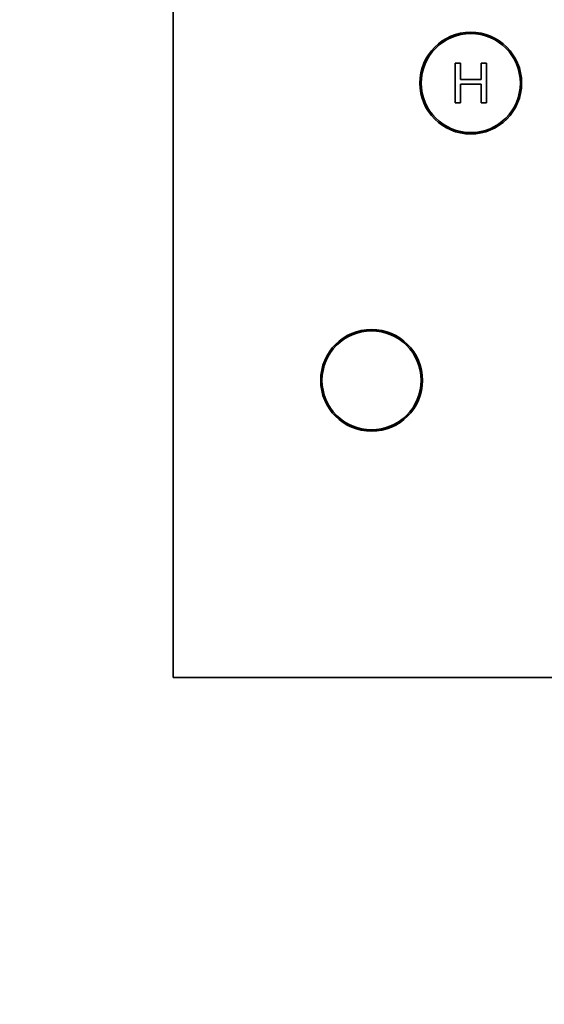
# Model space of a CAD drawing. Units: millimetres. Extents: x 0 to 1478, y 0 to 1758.
# Drawn here: x 564 to 643, y 992 to 1141 of the extents above; entities that cross this region are included whole.
import ezdxf
from ezdxf import colors
from ezdxf.entities.mleader import LeaderData, LeaderLine
from ezdxf.math import Vec2, Vec3

# ---------------------------------------------------------------- set-up
doc = ezdxf.new("R2010")
doc.units = ezdxf.units.MM
doc.layers.add('DV1_Défaut', color=7, linetype='Continuous')
doc.layers.add('Défaut', color=7, linetype='Continuous')

# ---------------------------------------------------------------- blocks, each defined once
blk = doc.blocks.new('_DOT')
at = {"color": 0}
blk.add_line((0, 0), (-1, 0), dxfattribs=at)
at = {"color": 0, "const_width": 0.333}
blk.add_lwpolyline([(-0.1665, 0, 1), (0.1665, 0, 1)], format="xyb", close=True, dxfattribs=at)
blk = doc.blocks.new('SE')
at = {"layer": 'DV1_Défaut', "color": 7, "linetype": 'Continuous', "lineweight": 35}
for p, q in [((587.24, 1311.14), (587.24, 1041.14)), ((630.69, 1134.14), (629.89, 1134.14)), ((629.89, 1134.14), (629.89, 1128.14)), ((630.69, 1131.68), (630.69, 1134.14)), ((634.6, 1134.14), (633.8, 1134.14)), ((633.8, 1134.14), (633.8, 1131.68)), ((634.6, 1128.14), (634.6, 1134.14)), ((633.8, 1131.68), (630.69, 1131.68)), ((630.69, 1128.14), (630.69, 1130.97)), ((630.69, 1130.97), (633.8, 1130.97)), ((633.8, 1130.97), (633.8, 1128.14)), ((629.89, 1128.14), (630.69, 1128.14)), ((633.8, 1128.14), (634.6, 1128.14)), ((587.24, 1041.14), (650.24, 1041.14))]:
    blk.add_line(p, q, dxfattribs=at)
for centre, radius in [((632.24, 1131.14), 7.7), ((632.24, 1131.14), 7.5), ((617.24, 1086.14), 7.7), ((617.24, 1086.14), 7.5)]:
    blk.add_circle(centre, radius, dxfattribs=at)

msp = doc.modelspace()

# ---------------------------------------------------------------- block references
at = {"layer": 'Défaut'}
msp.add_blockref('SE', (0, 0), dxfattribs=at)

# ---------------------------------------------------------------- leaders
at = {"layer": 'Défaut', "color": 7, "linetype": 'Continuous', "lineweight": 18}
ml = msp.add_multileader_mtext('Standard', dxfattribs=at)
ml.set_content('{\\pxsm0.9;\\fSolid Edge ISO|b1||i0||c0|p34;\\W1.;26/03/2021\\P}', color=256)
ml.set_leader_properties()
ml.set_arrow_properties(name='DOT')
ml.build(insert=Vec2(0, 0))
ml.multileader.update_dxf_attribs({"leader_type": 0, "dogleg_length": 0, "arrow_head_size": 12})
ctx = ml.context
ctx.base_point, ctx.char_height, ctx.arrow_head_size, ctx.landing_gap_size = Vec3(1390.41, 1750.71), 12, 12, 4.2
notes = []
notes.append((ctx, [(0, (0, 0, 0), (0, 0), (1, 0), 1, [])]))
ctx.mtext.insert = Vec3(1392.41, 1756.83)
for ctx, leaders in notes:
    for number, flags, end, landing, length, lines in leaders:
        leader = LeaderData()
        leader.index, (leader.has_last_leader_line, leader.has_dogleg_vector, leader.attachment_direction) = number, flags
        leader.last_leader_point, leader.dogleg_vector, leader.dogleg_length = Vec3(end), Vec3(landing), length
        for number, points, colour, breaks in lines:
            line = LeaderLine()
            line.index, line.vertices, line.color, line.breaks = number, Vec3.list(points), colors.encode_raw_color(colour), breaks
            leader.lines.append(line)
        ctx.leaders.append(leader)

doc.saveas('drawing.dxf')
